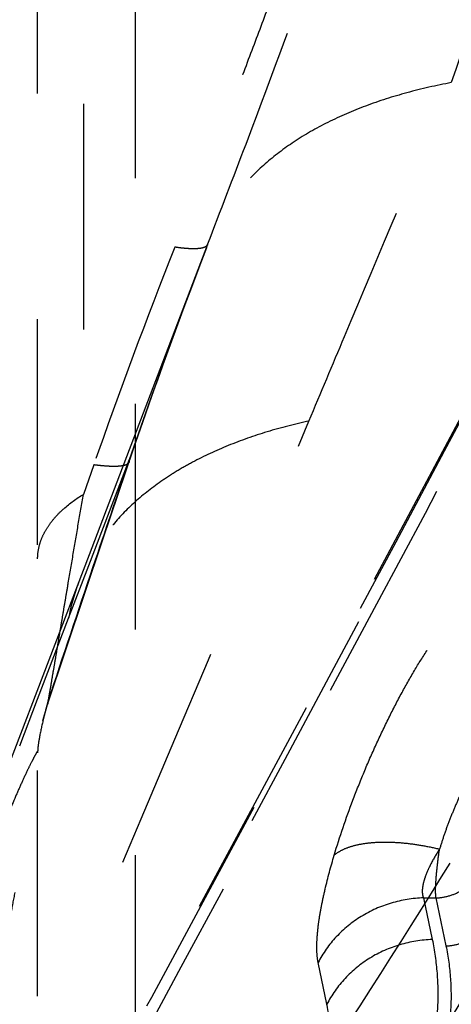
# Model space of a CAD drawing. Units: millimetres. Extents: x 0 to 420, y 0 to 297.
# Drawn here: x 94 to 99, y 140 to 150 of the extents above; entities that cross this region are included whole.
import ezdxf

# ---------------------------------------------------------------- set-up
doc = ezdxf.new("R2010")
doc.units = ezdxf.units.MM
doc.header["$LTSCALE"] = 23.1
doc.linetypes.add('DOT', pattern=[0.2, 0.1, -0.1])
doc.linetypes.add('HIDDEN', pattern=[0.2, 0.1, -0.1])
doc.layers.get('0').update_dxf_attribs({"linetype": 'CONTINUOUS'})
doc.layers.add('607564196-000_HL', color=7, linetype='CONTINUOUS')
doc.layers.add('DEFAULT_2', color=6, linetype='HIDDEN')

msp = doc.modelspace()

# ---------------------------------------------------------------- linework, layer by layer
at = {"color": 9, "linetype": 'DOT'}
for p, q in [((95.0315, 158.5895), (95.0315, 145.35)), ((95.1373, 145.653), (95.0313, 145.3501))]:
    msp.add_line(p, q, dxfattribs=at)
for centre, radius, start, end in [((254.8397, 95.9229), 165.0075, 160.245164, 161.029045), ((155.1773, 124.5807), 63.6305, 158.519546, 160.66044), ((-1223.6562, 700.4523), 1432.5967, 336.6693255, 337.2348055), ((29.3784, 184.2866), 81.4925, 326.768107, 328.960035), ((33.9209, 180.0279), 76.2341, 327.482794, 329.842029), ((35.7539, 178.3095), 74.1307, 327.805087, 330.23896)]:
    msp.add_arc(centre, radius, start, end, dxfattribs=at)
for points, knots in [([(86.7284, 123.9487), (89.4399, 128.7217), (94.841, 138.4522), (100.06, 148.2815), (102.6607, 153.2847)], [0, 0, 0, 0, 0.4932971, 1, 1, 1, 1]), ([(96.3026, 147.9086), (96.4333, 148.251), (96.696, 148.9343), (97.0813, 149.9601), (97.4481, 150.987), (97.6789, 151.6743), (97.7914, 152.0176)], [0, 0, 0, 0, 0.2515977, 0.5024242, 0.7520867, 1, 1, 1, 1]), ([(97.4386, 151.8196), (97.33, 151.494), (97.1624, 151.0047), (96.9269, 150.3535), (96.7425, 149.8611), (96.5527, 149.3674), (96.2937, 148.7072), (96.0966, 148.2121), (95.9664, 147.8811)], [0, 0, 0, 0, 0.2448131, 0.3689337, 0.4940273, 0.6198767, 0.746261, 1, 1, 1, 1]), ([(98.7948, 149.565), (98.6421, 149.5363), (98.3456, 149.4692), (97.922, 149.3346), (97.5349, 149.1679), (97.1891, 148.9706), (96.8892, 148.7437), (96.6384, 148.4899), (96.4397, 148.2117), (96.3419, 148.0107), (96.3026, 147.9086)], [0, 0, 0, 0, 0.149276, 0.2916365, 0.4263733, 0.5533931, 0.6730956, 0.7864577, 0.8948668, 1, 1, 1, 1]), ([(97.3391, 146.1011), (97.4603, 146.3895), (97.9458, 147.544), (98.431, 148.6986), (98.7948, 149.565)], [0, 0, 0, 0, 0.2497379, 1, 1, 1, 1]), ([(96.3027, 147.9086), (96.3003, 147.9024), (96.291, 147.8903), (96.2689, 147.878), (96.2387, 147.8695), (96.2001, 147.8647), (96.1532, 147.8634), (96.0979, 147.8657), (96.0347, 147.8716), (95.99, 147.8776), (95.9663, 147.8811)], [0, 0, 0, 0, 0.0565127, 0.1252264, 0.2130331, 0.3231015, 0.4567906, 0.6143543, 0.7955682, 1, 1, 1, 1]), ([(101.5231, 147.1836), (101.2741, 147.0066), (100.8566, 146.7781), (100.252, 146.5446), (99.7442, 146.3942), (99.1965, 146.2739), (98.6102, 146.1839), (97.9868, 146.1244), (97.5587, 146.1057), (97.3391, 146.1011)], [0, 0, 0, 0, 0.2091819, 0.3229929, 0.4436104, 0.571425, 0.7066954, 0.8495618, 1, 1, 1, 1]), ([(97.3391, 146.1012), (97.1951, 146.0699), (96.9154, 145.998), (96.5164, 145.8584), (96.2081, 145.7154), (95.9817, 145.5861), (95.7748, 145.4514), (95.5415, 145.2664), (95.3037, 145.016), (95.1138, 144.7433), (95.0197, 144.5466), (94.9815, 144.4467)], [0, 0, 0, 0, 0.14739, 0.2883314, 0.4221854, 0.4864412, 0.5489515, 0.6689579, 0.7831834, 0.8929957, 1, 1, 1, 1]), ([(95.4993, 145.6812), (95.4983, 145.6782), (95.4952, 145.6722), (95.4881, 145.6644), (95.4785, 145.6576), (95.4612, 145.6493), (95.4329, 145.6418), (95.3916, 145.6369), (95.3408, 145.6355), (95.2809, 145.6377), (95.2119, 145.6435), (95.1631, 145.6494), (95.1373, 145.6529)], [0, 0, 0, 0, 0.0253884, 0.0526634, 0.0833489, 0.118515, 0.2047568, 0.3146936, 0.4493524, 0.6087316, 0.7924634, 1, 1, 1, 1]), ([(94.5635, 144.6901), (94.5635, 144.72), (94.5688, 144.7807), (94.592, 144.8704), (94.6304, 144.9585), (94.6834, 145.0444), (94.7508, 145.1273), (94.8623, 145.2366), (94.9608, 145.3073), (95.0313, 145.3505)], [0, 0, 0, 0, 0.106391, 0.2149972, 0.3278075, 0.4465084, 0.5724406, 0.7064487, 1, 1, 1, 1]), ([(94.6658, 143.2006), (94.6664, 143.2023), (94.6674, 143.2072), (94.6692, 143.2166), (94.6718, 143.23), (94.6749, 143.2467), (94.6781, 143.2663), (94.682, 143.2885), (94.6865, 143.313), (94.6928, 143.3487), (94.7007, 143.396), (94.7143, 143.4774), (94.7329, 143.5854), (94.7558, 143.7202), (94.7792, 143.8599), (94.8029, 144.0027), (94.8272, 144.148), (94.852, 144.2951), (94.8859, 144.4938), (94.9286, 144.7442), (94.9797, 145.0467), (95.0142, 145.2491), (95.0315, 145.3506)], [0, 0, 0, 0, 0.0025418, 0.0068123, 0.013257, 0.0212374, 0.0301884, 0.0405935, 0.0522074, 0.0644927, 0.0904106, 0.1181451, 0.1780179, 0.2411971, 0.3062941, 0.3727941, 0.4403964, 0.508877, 0.5780246, 0.71761, 0.8583634, 1, 1, 1, 1])]:
    msp.add_open_spline(points, degree=3, knots=knots, dxfattribs=at)
at = {"layer": '607564196-000_HL', "color": 6, "linetype": 'HIDDEN'}
for p, q in [((94.5635, 117.1153), (94.5635, 158.6833)), ((95.5635, 102.3861), (95.5635, 157.4342)), ((96.3028, 147.9085), (95.7154, 146.3686)), ((95.7154, 146.3686), (95.4017, 145.5467)), ((95.4017, 145.5467), (95.0905, 144.7319)), ((94.6658, 143.2006), (95.2349, 144.8993)), ((95.0905, 144.7319), (93.7627, 141.2636)), ((97.5217, 140.1305), (97.4326, 140.5569))]:
    msp.add_line(p, q, dxfattribs=at)
for points in [[(102.7372, 153.472), (100.877, 149.9056), (99.0925, 146.5188), (97.3088, 143.1668), (95.5257, 139.8491)], [(95.2349, 144.8993), (95.5457, 145.8174), (95.6395, 146.0898), (95.7356, 146.3645), (95.8341, 146.6418), (95.9349, 146.9215), (96.0381, 147.2035), (96.1437, 147.4879)], [(94.6179, 143.0324), (94.6244, 143.0587), (94.6461, 143.138), (94.6658, 143.2005)]]:
    msp.add_lwpolyline(points, dxfattribs=at)
msp.add_arc((100.3299, 141.6722), 5.8717, 165.816, 166.60583, dxfattribs=at)
for points, knots in [([(102.9512, 153.5543), (100.3543, 148.5641), (95.0751, 138.6365), (89.6053, 128.8124), (86.8213, 123.9331)], [0, 0, 0, 0, 0.5003474, 1, 1, 1, 1]), ([(94.6692, 143.2326), (94.6664, 143.2222), (94.6608, 143.2011), (94.6496, 143.1607), (94.6421, 143.1305), (94.6372, 143.111)], [0, 0, 0, 0, 0.2577043, 0.5193303, 1, 1, 1, 1]), ([(94.6179, 143.0324), (94.6034, 142.9711), (94.5849, 142.8868), (94.5688, 142.7839), (94.565, 142.7429), (94.5642, 142.725)], [0, 0, 0, 0, 0.6045924, 0.8283099, 1, 1, 1, 1]), ([(94.5642, 142.7047), (94.5642, 142.7065), (94.5642, 142.7131), (94.564, 142.7198), (94.5643, 142.7247)], [0, 0, 0, 0, 0.2619505, 1, 1, 1, 1])]:
    msp.add_open_spline(points, degree=3, knots=knots, dxfattribs=at)
at = {"layer": 'DEFAULT_2', "color": 6, "linetype": 'DOT'}
for p, q in [((96.2898, 147.8745), (96.2908, 147.8771)), ((95.0867, 144.6226), (95.492, 145.684)), ((95.492, 145.684), (95.4993, 145.7031)), ((95.4927, 145.6835), (95.4993, 145.7031)), ((94.8808, 144.0835), (95.0867, 144.6226)), ((94.5634, 143.2532), (94.8808, 144.0835)), ((94.3803, 142.775), (94.5634, 143.2532)), ((94.6657, 143.2005), (94.6658, 143.2006)), ((98.511, 141.2194), (98.6001, 140.7932)), ((98.511, 141.2194), (98.6377, 141.2194)), ((98.6377, 141.2194), (98.7403, 140.7284))]:
    msp.add_line(p, q, dxfattribs=at)
for centre, radius, start, end in [((-725.1777, 582.8329), 932.6864, 331.5106152, 332.5586561), ((165.7851, 121.3506), 74.385, 159.109895, 160.889299), ((545.156, -6.7645), 474.8026, 161.271956, 161.408922), ((547.2905, -7.482), 477.0545, 161.408976, 161.58319), ((96.8465, 143.734), 1.9965, 159.09573, 169.91911)]:
    msp.add_arc(centre, radius, start, end, dxfattribs=at)
for points, knots in [([(95.4996, 145.7039), (95.5006, 145.7), (95.5017, 145.6924), (95.5005, 145.6847), (95.4993, 145.6812)], [0, 0, 0, 0, 0.5228582, 1, 1, 1, 1]), ([(97.5972, 141.6561), (97.6536, 141.8459), (97.7515, 142.1312), (97.901, 142.5069), (98.0239, 142.7887), (98.1532, 143.0609), (98.2865, 143.3181), (98.4209, 143.5553), (98.5537, 143.7678), (98.6645, 143.9258), (98.7507, 144.036), (98.8274, 144.1263), (98.9026, 144.2031), (98.9769, 144.2635), (99.0194, 144.2915), (99.0518, 144.3083), (99.0806, 144.3207), (99.1148, 144.3301), (99.1541, 144.331), (99.1896, 144.3201), (99.2198, 144.2973), (99.2443, 144.2638), (99.2635, 144.2203), (99.2722, 144.1875), (99.276, 144.1696)], [0, 0, 0, 0, 0.1755061, 0.2669016, 0.3582687, 0.4478353, 0.5339109, 0.614914, 0.689349, 0.7558461, 0.7857891, 0.8133597, 0.8608086, 0.8807191, 0.8980641, 0.9058294, 0.9130344, 0.9258309, 0.9370199, 0.9474203, 0.9580767, 0.9699721, 0.9838022, 1, 1, 1, 1]), ([(94.6692, 143.2326), (94.6679, 143.2276), (94.6672, 143.2201), (94.6666, 143.2083), (94.6663, 143.2058), (94.6656, 143.2), (94.6657, 143.2005)], [0, 0, 0, 0, 0.4818485, 0.7462486, 0.9453207, 1, 1, 1, 1]), ([(94.5642, 142.725), (94.5568, 142.7137), (94.5418, 142.6883), (94.5277, 142.6623), (94.5202, 142.6481)], [0, 0, 0, 0, 0.4548852, 1, 1, 1, 1]), ([(99.1547, 142.7613), (99.1317, 142.7275), (99.0857, 142.6554), (99.019, 142.54), (98.9528, 142.4141), (98.8881, 142.2803), (98.8268, 142.1411), (98.7699, 141.9997), (98.7185, 141.8592), (98.6892, 141.7652), (98.6749, 141.7193)], [0, 0, 0, 0, 0.1064272, 0.2228745, 0.3472191, 0.477142, 0.6101427, 0.7435156, 0.8744779, 1, 1, 1, 1]), ([(94.5202, 142.6481), (94.5154, 142.639), (94.4951, 142.5997), (94.4757, 142.56), (94.461, 142.5294)], [0, 0, 0, 0, 0.2318611, 1, 1, 1, 1]), ([(94.461, 142.5294), (94.4405, 142.4867), (94.3987, 142.3963), (94.3117, 142.1997), (94.1978, 141.9296), (94.057, 141.5837), (93.911, 141.2154), (93.7615, 140.8299), (93.5558, 140.2902), (93.4028, 139.8784), (93.3004, 139.6)], [0, 0, 0, 0, 0.0450489, 0.0947997, 0.2046943, 0.324076, 0.450277, 0.5817894, 0.7176625, 1, 1, 1, 1]), ([(93.9056, 139.0048), (93.9361, 139.1692), (93.9971, 139.4953), (94.0887, 139.9798), (94.1639, 140.378), (94.2229, 140.6915), (94.2663, 140.9221), (94.3092, 141.149), (94.3516, 141.3716), (94.3934, 141.5887), (94.4278, 141.7656), (94.4549, 141.903), (94.4746, 142.0023), (94.4937, 142.098), (94.5119, 142.1893), (94.5264, 142.2618), (94.5373, 142.3162), (94.5437, 142.3476), (94.5484, 142.3711), (94.5517, 142.3871), (94.5543, 142.3997), (94.5562, 142.409), (94.5575, 142.4152), (94.5587, 142.421), (94.5599, 142.4262), (94.5609, 142.4307), (94.5617, 142.4345), (94.5623, 142.4371), (94.5628, 142.4387), (94.563, 142.4394), (94.5636, 142.4405), (94.5635, 142.4394), (94.5635, 142.4391)], [0, 0, 0, 0, 0.1433886, 0.2844418, 0.4228019, 0.490823, 0.5579447, 0.6240263, 0.6888726, 0.7522053, 0.8135977, 0.8433599, 0.8723338, 0.9003332, 0.9270845, 0.9521351, 0.9637765, 0.9746047, 0.979627, 0.9843293, 0.9886379, 0.9906122, 0.9924487, 0.9941343, 0.9956557, 0.996999, 0.9981299, 0.998994, 0.9993088, 0.9995366, 0.9997118, 1, 1, 1, 1]), ([(97.5963, 141.656), (97.6189, 141.676), (97.6744, 141.712), (97.7732, 141.7506), (97.8915, 141.7772), (98.0267, 141.7913), (98.1762, 141.7925), (98.3366, 141.7811), (98.5045, 141.757), (98.6178, 141.7331), (98.6749, 141.7192)], [0, 0, 0, 0, 0.0816099, 0.1763268, 0.2851737, 0.4076928, 0.5426082, 0.6879289, 0.8413001, 1, 1, 1, 1]), ([(98.6749, 141.7192), (98.6434, 141.6707), (98.6, 141.598), (98.5528, 141.4998), (98.5259, 141.4319), (98.5072, 141.369), (98.4975, 141.3121), (98.4974, 141.2622), (98.5051, 141.2321), (98.511, 141.2194)], [0, 0, 0, 0, 0.3207421, 0.4679945, 0.6034479, 0.7250614, 0.8314146, 0.9222906, 1, 1, 1, 1]), ([(98.6377, 141.2194), (98.6364, 141.2324), (98.6347, 141.2609), (98.6341, 141.3279), (98.6384, 141.4042), (98.6459, 141.4891), (98.6566, 141.5889), (98.6668, 141.6663), (98.6749, 141.7192)], [0, 0, 0, 0, 0.0777147, 0.1708229, 0.3999401, 0.5340716, 0.6797874, 1, 1, 1, 1]), ([(97.4333, 140.5565), (97.4274, 140.585), (97.4198, 140.6484), (97.4185, 140.7522), (97.4265, 140.8719), (97.4436, 141.0064), (97.4697, 141.154), (97.5174, 141.3732), (97.5631, 141.5414), (97.5972, 141.6561)], [0, 0, 0, 0, 0.0777596, 0.1704723, 0.2778362, 0.3991496, 0.5334452, 0.6794053, 1, 1, 1, 1]), ([(98.6377, 141.2194), (98.6844, 141.2208), (98.7776, 141.2358), (98.906, 141.293), (99.0138, 141.3805), (99.0669, 141.4558), (99.0873, 141.4959)], [0, 0, 0, 0, 0.2537083, 0.5064972, 0.7557889, 1, 1, 1, 1]), ([(98.511, 141.2194), (98.3991, 141.2162), (98.1756, 141.1802), (97.8677, 141.0432), (97.609, 140.8335), (97.4814, 140.6529), (97.4326, 140.5569)], [0, 0, 0, 0, 0.2537001, 0.5064858, 0.7557815, 1, 1, 1, 1]), ([(98.7403, 140.7284), (98.787, 140.7298), (98.8801, 140.745), (99.0087, 140.8019), (99.1162, 140.8897), (99.1696, 140.9648), (99.1899, 141.0049)], [0, 0, 0, 0, 0.2537571, 0.5065042, 0.7557301, 1, 1, 1, 1]), ([(98.6001, 140.7932), (98.4883, 140.7899), (98.2649, 140.7534), (97.9566, 140.6172), (97.6986, 140.4068), (97.5705, 140.2266), (97.5217, 140.1305)], [0, 0, 0, 0, 0.2537475, 0.5064903, 0.75572, 1, 1, 1, 1]), ([(98.6001, 140.7932), (98.6234, 140.6798), (98.656, 140.4509), (98.6612, 140.1041), (98.6219, 139.7575), (98.5379, 139.4124), (98.4098, 139.0696), (98.2379, 138.7299), (98.0231, 138.3943), (97.8565, 138.1793), (97.7668, 138.0727)], [0, 0, 0, 0, 0.1177633, 0.2345912, 0.3520453, 0.471713, 0.5951161, 0.7236165, 0.8583036, 1, 1, 1, 1]), ([(98.7403, 140.7284), (98.7629, 140.6175), (98.7937, 140.3934), (98.7944, 140.0537), (98.7487, 139.7145), (98.6567, 139.377), (98.5189, 139.0422), (98.3357, 138.7111), (98.1083, 138.3844), (97.9329, 138.176), (97.8388, 138.0727)], [0, 0, 0, 0, 0.1164401, 0.2320216, 0.3484855, 0.4675894, 0.5909949, 0.7201634, 0.8562266, 1, 1, 1, 1]), ([(97.2282, 138.2809), (97.308, 138.4299), (97.4429, 138.7315), (97.5626, 139.2023), (97.5928, 139.6721), (97.5544, 139.9803), (97.5217, 140.1306)], [0, 0, 0, 0, 0.2652801, 0.5159193, 0.7584947, 1, 1, 1, 1])]:
    msp.add_open_spline(points, degree=3, knots=knots, dxfattribs=at)

doc.saveas('drawing.dxf')
